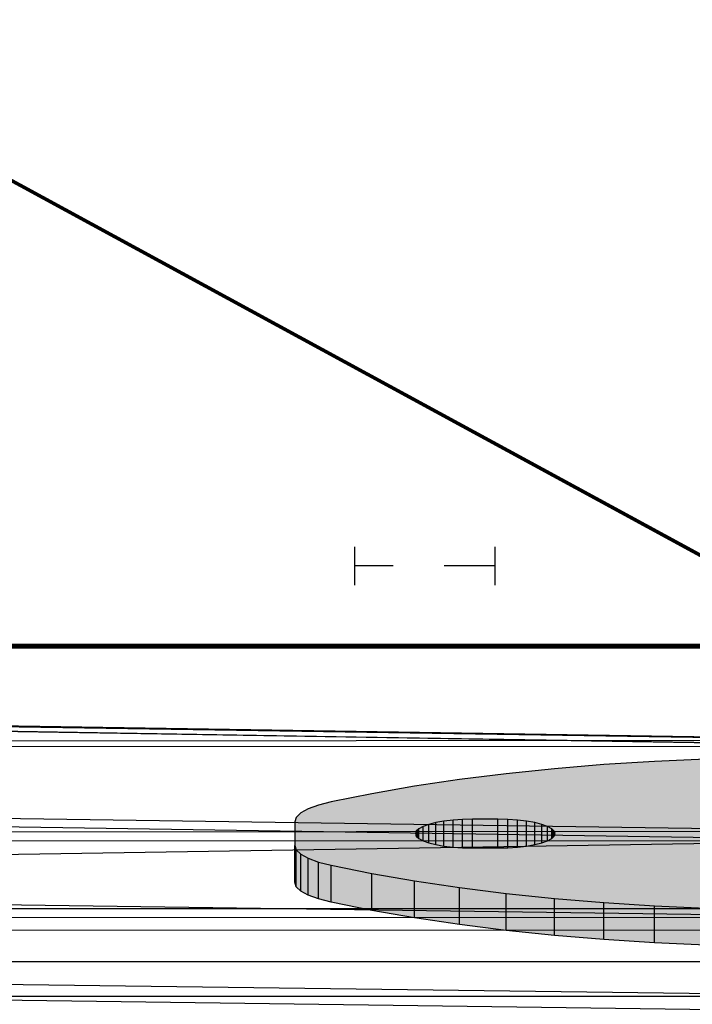
# Model space of a CAD drawing. Units: millimetres. Extents: x -4857 to 10866, y -13903 to 7593.
# Drawn here: x 4011 to 4064, y -3850 to -3772 of the extents above; entities that cross this region are included whole.
import ezdxf

# ---------------------------------------------------------------- set-up
doc = ezdxf.new("R2010")
doc.units = ezdxf.units.MM
doc.header["$MEASUREMENT"] = 0
doc.linetypes.add('Dashed Dense', pattern=[8, 4, -4])
doc.linetypes.add('Wipeout_Contour', pattern=[1000, 0, -1000])
doc.layers.add('0_Pen_No__18', color=9, linetype='Continuous', lineweight=30)
for name, color, linetype, lineweight, true_color in [('0_Pen_No__61', 7, 'Continuous', 30, 0x6a6a6a), ('Morph - General_Pen_No__93', 7, 'Continuous', 30, 0xa2a233), ('Structural - Bearing_Pen_No__87', 7, 'Continuous', 30, 0x6a6a6a)]:
    doc.layers.add(name, color=color, linetype=linetype, lineweight=lineweight, true_color=true_color)
doc.layers.add('Structural - Bearing', color=7, linetype='Continuous')

# ---------------------------------------------------------------- blocks, each defined once
blk = doc.blocks.new('MI1041_Sl80_slidvirsma[167]', base_point=(3452.262, -2459.884))
at = {"layer": '0_Pen_No__18', "color": 9, "linetype": 'Continuous', "lineweight": 30}
for p, q in [((4077.603, -3821.524), (3621.703, -3573.646)), ((4077.595, -3821.525), (3621.703, -3573.646)), ((4077.588, -3821.527), (3621.703, -3573.646)), ((4077.581, -3821.53), (3621.703, -3573.646)), ((4077.574, -3821.534), (3621.703, -3573.646)), ((4077.568, -3821.539), (3621.703, -3573.646)), ((4077.563, -3821.545), (3621.703, -3573.646)), ((4077.559, -3821.552), (3621.703, -3573.646)), ((4077.556, -3821.559), (3621.703, -3573.646)), ((3621.703, -3573.786), (4077.595, -3821.665)), ((3621.703, -3573.786), (4077.588, -3821.667)), ((3621.703, -3573.786), (4077.581, -3821.67)), ((3621.703, -3573.786), (4077.574, -3821.674)), ((3621.703, -3573.786), (4077.568, -3821.679)), ((3621.703, -3573.786), (4077.563, -3821.685)), ((3621.703, -3573.786), (4077.559, -3821.692)), ((3621.703, -3573.786), (4077.556, -3821.699)), ((3621.703, -3573.786), (4077.554, -3821.706)), ((3621.803, -3573.646), (4077.603, -3821.524)), ((3621.811, -3573.645), (4077.603, -3821.524)), ((4077.603, -3821.664), (3621.811, -3573.785)), ((3621.819, -3573.644), (4077.603, -3821.524)), ((4077.603, -3821.664), (3621.819, -3573.783)), ((3621.826, -3573.641), (4077.603, -3821.524)), ((4077.603, -3821.664), (3621.826, -3573.78)), ((3621.833, -3573.637), (4077.603, -3821.524)), ((4077.603, -3821.664), (3621.833, -3573.776)), ((3621.839, -3573.631), (4077.603, -3821.524)), ((4077.603, -3821.664), (3621.839, -3573.771)), ((3621.844, -3573.626), (4077.603, -3821.524)), ((4077.603, -3821.664), (3621.844, -3573.765)), ((4077.603, -3821.664), (3621.848, -3573.759)), ((4080.703, -3829.142), (3618.78, -3821.858)), ((4080.703, -3829.142), (3618.836, -3821.785)), ((4077.553, -3821.574), (3618.903, -3821.724)), ((4077.554, -3821.582), (3618.903, -3821.724)), ((4077.556, -3821.59), (3618.903, -3821.724)), ((4077.559, -3821.597), (3618.903, -3821.724)), ((4077.563, -3821.604), (3618.903, -3821.724)), ((4077.568, -3821.61), (3618.903, -3821.724)), ((4077.574, -3821.615), (3618.903, -3821.724)), ((4077.581, -3821.619), (3618.903, -3821.724)), ((4077.588, -3821.622), (3618.903, -3821.724)), ((4077.595, -3821.624), (3618.903, -3821.724)), ((3618.903, -3821.864), (4077.554, -3821.722)), ((3618.903, -3821.724), (4080.703, -3821.724)), ((4080.703, -3829.142), (3618.903, -3821.724)), ((4080.703, -3821.724), (3618.903, -3821.724)), ((3618.903, -3821.864), (4077.556, -3821.73)), ((3618.903, -3821.864), (4077.559, -3821.737)), ((3618.903, -3821.864), (4077.563, -3821.743)), ((3618.903, -3821.864), (4077.568, -3821.749)), ((3618.903, -3821.864), (4077.574, -3821.755)), ((3618.903, -3821.864), (4077.581, -3821.759)), ((3618.903, -3821.864), (4077.588, -3821.762)), ((3618.903, -3821.864), (4077.595, -3821.763)), ((3618.903, -3821.864), (4077.603, -3821.764)), ((3618.903, -3821.864), (4080.703, -3821.864)), ((4080.703, -3821.864), (3618.903, -3821.864)), ((3618.903, -3821.864), (4080.703, -3829.579)), ((3621.803, -3821.624), (4077.553, -3821.574)), ((3621.811, -3821.624), (4077.553, -3821.574)), ((4077.553, -3821.714), (3621.811, -3821.763)), ((3621.819, -3821.622), (4077.553, -3821.574)), ((4077.553, -3821.714), (3621.819, -3821.762)), ((3621.826, -3821.619), (4077.553, -3821.574)), ((4077.553, -3821.714), (3621.826, -3821.759)), ((3621.833, -3821.615), (4077.553, -3821.574)), ((4077.553, -3821.714), (3621.833, -3821.755)), ((3621.839, -3821.61), (4077.553, -3821.574)), ((4077.553, -3821.714), (3621.839, -3821.749)), ((3621.844, -3821.604), (4077.553, -3821.574)), ((4077.553, -3821.714), (3621.844, -3821.743)), ((3621.848, -3821.597), (4077.553, -3821.574)), ((4077.553, -3821.714), (3621.848, -3821.737)), ((3621.851, -3821.59), (4077.553, -3821.574)), ((4077.553, -3821.714), (3621.851, -3821.73)), ((3621.853, -3821.574), (4077.554, -3821.567)), ((3621.853, -3821.574), (4077.554, -3821.567)), ((3621.853, -3821.582), (4077.553, -3821.574)), ((4077.554, -3821.706), (3621.853, -3821.706)), ((4077.553, -3821.714), (3621.853, -3821.722)), ((4077.553, -3821.714), (3621.853, -3821.714)), ((4077.553, -3821.714), (3621.853, -3821.714)), ((3618.703, -3822.123), (4080.703, -3829.142)), ((4080.703, -3829.579), (3618.703, -3822.263)), ((4080.703, -3829.142), (3618.712, -3822.032)), ((3618.712, -3822.172), (4080.703, -3829.579)), ((4080.703, -3829.142), (3618.737, -3821.942)), ((3618.737, -3822.082), (4080.703, -3829.579)), ((3618.78, -3821.998), (4080.703, -3829.579)), ((3618.836, -3821.924), (4080.703, -3829.579)), ((4080.703, -3829.142), (3618.703, -3829.493)), ((3618.703, -3829.493), (4080.703, -3836.315)), ((3618.703, -3829.93), (4080.703, -3829.579)), ((4080.703, -3837.039), (3618.703, -3829.93)), ((4080.703, -3836.315), (3618.703, -3836.613)), ((4080.703, -3843.082), (3618.703, -3836.613)), ((4080.703, -3837.039), (3618.703, -3844.319)), ((4080.703, -3837.039), (3618.703, -3837.337)), ((4080.703, -3843.082), (3618.703, -3843.324)), ((4080.703, -3849.29), (3618.703, -3843.324)), ((4080.703, -3844.076), (3618.703, -3844.319)), ((3618.703, -3844.319), (4080.703, -3850.532)), ((4080.703, -3849.29), (3618.703, -3849.477))]:
    blk.add_line(p, q, dxfattribs=at)

msp = doc.modelspace()

# ---------------------------------------------------------------- hatches: boundary and pattern name
at = {"layer": 'Morph - General_Pen_No__93', "linetype": 'Continuous', "lineweight": 0, "true_color": 0x28280c}
for points in [[(4042.806, -3835.922), (4042.806, -3837.049), (4043.256, -3837.21), (4043.256, -3835.761)], [(4043.256, -3835.761), (4043.256, -3837.21), (4043.811, -3837.349), (4043.811, -3835.622)], [(4044.453, -3835.509), (4043.811, -3835.622), (4043.811, -3837.349), (4044.453, -3837.462)], [(4044.453, -3837.462), (4045.164, -3837.545), (4045.164, -3835.426), (4044.453, -3835.509)], [(4045.164, -3835.426), (4045.164, -3837.545), (4045.922, -3837.596), (4045.922, -3835.375)], [(4046.703, -3835.358), (4045.922, -3835.375), (4045.922, -3837.596), (4046.703, -3837.613)], [(4046.703, -3835.358), (4046.703, -3837.613), (4048.703, -3837.613), (4048.703, -3835.358)], [(4049.485, -3835.375), (4048.703, -3835.358), (4048.703, -3837.613), (4049.485, -3837.596)], [(4050.242, -3835.426), (4049.485, -3835.375), (4049.485, -3837.596), (4050.242, -3837.545)], [(4050.953, -3835.509), (4050.242, -3835.426), (4050.242, -3837.545), (4050.953, -3837.462)], [(4051.596, -3835.622), (4050.953, -3835.509), (4050.953, -3837.462), (4051.596, -3837.349)], [(4052.151, -3835.761), (4051.596, -3835.622), (4051.596, -3837.349), (4052.151, -3837.21)], [(4052.6, -3835.922), (4052.151, -3835.761), (4052.151, -3837.21), (4052.6, -3837.049)], [(4042.203, -3836.485), (4042.272, -3836.681), (4042.272, -3836.29)], [(4042.272, -3836.29), (4042.272, -3836.681), (4042.475, -3836.871), (4042.475, -3836.1)], [(4042.475, -3836.1), (4042.475, -3836.871), (4042.806, -3837.049), (4042.806, -3835.922)], [(4052.6, -3837.049), (4052.932, -3836.871), (4052.932, -3836.1), (4052.6, -3835.922)], [(4052.932, -3836.1), (4052.932, -3836.871), (4053.135, -3836.681), (4053.135, -3836.29)], [(4053.135, -3836.681), (4053.203, -3836.485), (4053.135, -3836.29)], [(4032.703, -3840.316), (4032.825, -3840.669), (4032.825, -3837.765), (4032.703, -3837.411)], [(4032.825, -3837.765), (4032.825, -3840.669), (4033.185, -3841.013), (4033.185, -3838.108)], [(4033.185, -3841.013), (4033.774, -3841.336), (4033.774, -3838.431), (4033.185, -3838.108)], [(4033.774, -3841.336), (4034.575, -3841.629), (4034.575, -3838.724), (4033.774, -3838.431)], [(4034.575, -3841.629), (4035.563, -3841.883), (4035.563, -3838.979), (4034.575, -3838.724)]]:
    msp.add_hatch(color=38, dxfattribs=at).paths.add_polyline_path(points)

# ---------------------------------------------------------------- linework, layer by layer
at = {"layer": '0_Pen_No__61', "color": 251, "linetype": 'Dashed Dense', "lineweight": 30, "true_color": 0x6a6a6a}
for p, q in [((4037.4, -3813.917), (4037.4, -3816.917)), ((4048.465, -3813.917), (4048.465, -3816.917)), ((4048.465, -3815.417), (4037.4, -3815.417))]:
    msp.add_line(p, q, dxfattribs=at)
at = {"layer": 'Morph - General_Pen_No__93', "color": 55, "linetype": 'Continuous', "lineweight": 30, "true_color": 0xa2a233, "flags": 128}
msp.add_lwpolyline([(4043.256, -3837.21), (4043.811, -3837.349), (4044.453, -3837.462), (4045.164, -3837.545), (4045.922, -3837.596), (4046.703, -3837.613), (4048.703, -3837.613), (4049.485, -3837.596), (4050.242, -3837.545), (4050.953, -3837.462), (4051.596, -3837.349), (4052.151, -3837.21), (4052.6, -3837.049), (4052.932, -3836.871), (4053.135, -3836.681), (4053.203, -3836.485), (4053.135, -3836.29), (4052.932, -3836.1), (4052.6, -3835.922), (4052.151, -3835.761), (4051.596, -3835.622), (4050.953, -3835.509), (4050.242, -3835.426), (4049.485, -3835.375), (4048.703, -3835.358), (4046.703, -3835.358), (4045.922, -3835.375), (4045.164, -3835.426), (4044.453, -3835.509), (4043.811, -3835.622), (4043.256, -3835.761), (4042.806, -3835.922), (4042.475, -3836.1), (4042.272, -3836.29), (4042.203, -3836.485), (4042.272, -3836.681), (4042.475, -3836.871), (4042.806, -3837.049)], close=True, dxfattribs=at)
for points in [[(4043.256, -3837.21), (4043.256, -3835.761)], [(4043.811, -3837.349), (4043.811, -3835.622)], [(4044.453, -3837.462), (4044.453, -3835.509)], [(4045.164, -3837.545), (4045.164, -3835.426)], [(4045.922, -3837.596), (4045.922, -3835.375)], [(4046.703, -3837.613), (4046.703, -3835.358)], [(4048.703, -3837.613), (4048.703, -3835.358)], [(4049.485, -3837.596), (4049.485, -3835.375)], [(4050.242, -3837.545), (4050.242, -3835.426)], [(4050.953, -3837.462), (4050.953, -3835.509)], [(4051.596, -3837.349), (4051.596, -3835.622)], [(4052.151, -3837.21), (4052.151, -3835.761)], [(4042.272, -3836.681), (4042.272, -3836.29)], [(4042.475, -3836.871), (4042.475, -3836.1)], [(4042.806, -3837.049), (4042.806, -3835.922)], [(4052.6, -3837.049), (4052.6, -3835.922)], [(4052.932, -3836.871), (4052.932, -3836.1)], [(4053.135, -3836.681), (4053.135, -3836.29)], [(4032.703, -3840.316), (4032.703, -3837.411)], [(4032.825, -3840.669), (4032.825, -3837.765)], [(4033.185, -3841.013), (4033.185, -3838.108)], [(4033.774, -3841.336), (4033.774, -3838.431)], [(4034.575, -3841.629), (4034.575, -3838.724)], [(4035.563, -3841.883), (4035.563, -3838.979)]]:
    msp.add_lwpolyline(points, dxfattribs=at)

# ---------------------------------------------------------------- wipeouts: each hides what was drawn before it
at = {"color": 254, "linetype": 'Wipeout_Contour', "lineweight": 0, "ltscale": 21781.967213}
msp.add_wipeout([(3617.743, -3850.186), (4080.703, -3850.186), (4080.703, -3846.549), (3617.743, -3846.549)], dxfattribs=at).dxf.layer = 'Structural - Bearing'

# ---------------------------------------------------------------- next in the draw order: wipeouts: each hides what was drawn before it
at = {"color": 254, "linetype": 'Wipeout_Contour', "lineweight": 0, "ltscale": 21770.979858}
msp.add_wipeout([(3617.743, -3846.549), (4080.703, -3846.549), (4080.703, -3842.417), (3617.743, -3842.417)], dxfattribs=at).dxf.layer = 'Structural - Bearing'

# ---------------------------------------------------------------- next in the draw order: hatches: boundary and pattern name
at = {"layer": 'Morph - General_Pen_No__93', "linetype": 'Continuous', "lineweight": 0, "true_color": 0x28280c}
h = msp.add_hatch(color=38, dxfattribs=at)
h.paths.add_polyline_path([(4032.825, -3835.206), (4032.703, -3835.56), (4032.703, -3837.411), (4032.825, -3837.765), (4033.185, -3838.108), (4033.774, -3838.431), (4034.575, -3838.724), (4035.563, -3838.979), (4038.763, -3839.624), (4042.139, -3840.211), (4045.672, -3840.736), (4049.347, -3841.196), (4053.143, -3841.59), (4057.041, -3841.915), (4061.022, -3842.169), (4065.065, -3842.352), (4069.149, -3842.462), (4073.255, -3842.498), (4075.703, -3842.498), (4075.703, -3830.473), (4073.255, -3830.473), (4069.149, -3830.509), (4065.065, -3830.619), (4061.022, -3830.802), (4057.041, -3831.056), (4053.143, -3831.381), (4049.347, -3831.775), (4045.672, -3832.235), (4042.139, -3832.76), (4038.763, -3833.347), (4035.563, -3833.992), (4034.575, -3834.247), (4033.774, -3834.54), (4033.185, -3834.863)])
h.paths.add_polyline_path([(4042.203, -3836.485), (4042.272, -3836.29), (4042.475, -3836.1), (4042.806, -3835.922), (4043.256, -3835.761), (4043.811, -3835.622), (4044.453, -3835.509), (4045.164, -3835.426), (4045.922, -3835.375), (4046.703, -3835.358), (4048.703, -3835.358), (4049.485, -3835.375), (4050.242, -3835.426), (4050.953, -3835.509), (4051.596, -3835.622), (4052.151, -3835.761), (4052.6, -3835.922), (4052.932, -3836.1), (4053.135, -3836.29), (4053.203, -3836.485), (4053.135, -3836.681), (4052.932, -3836.871), (4052.6, -3837.049), (4052.151, -3837.21), (4051.596, -3837.349), (4050.953, -3837.462), (4050.242, -3837.545), (4049.485, -3837.596), (4048.703, -3837.613), (4046.703, -3837.613), (4045.922, -3837.596), (4045.164, -3837.545), (4044.453, -3837.462), (4043.811, -3837.349), (4043.256, -3837.21), (4042.806, -3837.049), (4042.475, -3836.871), (4042.272, -3836.681)], flags=0)
for points in [[(4035.563, -3841.883), (4038.763, -3842.529), (4038.763, -3839.624), (4035.563, -3838.979)], [(4042.139, -3840.211), (4038.763, -3839.624), (4038.763, -3842.529), (4042.139, -3843.115)], [(4042.139, -3843.115), (4045.672, -3843.64), (4045.672, -3840.736), (4042.139, -3840.211)], [(4049.347, -3841.196), (4045.672, -3840.736), (4045.672, -3843.64), (4049.347, -3844.101)], [(4049.347, -3844.101), (4053.143, -3844.494), (4053.143, -3841.59), (4049.347, -3841.196)], [(4053.143, -3844.494), (4057.041, -3844.819), (4057.041, -3841.915), (4053.143, -3841.59)], [(4057.041, -3844.819), (4061.022, -3845.073), (4061.022, -3842.169), (4057.041, -3841.915)], [(4065.065, -3842.352), (4061.022, -3842.169), (4061.022, -3845.073), (4065.065, -3845.256)]]:
    msp.add_hatch(color=38, dxfattribs=at).paths.add_polyline_path(points)

# ---------------------------------------------------------------- next in the draw order: linework, layer by layer
at = {"layer": 'Morph - General_Pen_No__93', "color": 55, "linetype": 'Continuous', "lineweight": 30, "true_color": 0xa2a233, "flags": 128}
for points in [[(4065.065, -3830.619), (4061.022, -3830.802), (4057.041, -3831.056), (4053.143, -3831.381), (4049.347, -3831.775), (4045.672, -3832.235), (4042.139, -3832.76), (4038.763, -3833.347), (4035.563, -3833.992), (4034.575, -3834.247), (4033.774, -3834.54), (4033.185, -3834.863), (4032.825, -3835.206), (4032.703, -3835.56), (4032.703, -3837.411), (4032.825, -3837.765), (4033.185, -3838.108), (4033.774, -3838.431), (4034.575, -3838.724), (4035.563, -3838.979), (4038.763, -3839.624), (4042.139, -3840.211), (4045.672, -3840.736), (4049.347, -3841.196), (4053.143, -3841.59), (4057.041, -3841.915), (4061.022, -3842.169), (4065.065, -3842.352)], [(4038.763, -3842.529), (4038.763, -3839.624)], [(4065.065, -3845.256), (4061.022, -3845.073), (4057.041, -3844.819), (4053.143, -3844.494), (4049.347, -3844.101), (4045.672, -3843.64), (4042.139, -3843.115), (4038.763, -3842.529), (4035.563, -3841.883), (4034.575, -3841.629), (4033.774, -3841.336), (4033.185, -3841.013), (4032.825, -3840.669), (4032.703, -3840.316)], [(4042.139, -3843.115), (4042.139, -3840.211)], [(4045.672, -3843.64), (4045.672, -3840.736)], [(4049.347, -3844.101), (4049.347, -3841.196)], [(4053.143, -3844.494), (4053.143, -3841.59)], [(4057.041, -3844.819), (4057.041, -3841.915)], [(4061.022, -3845.073), (4061.022, -3842.169)]]:
    msp.add_lwpolyline(points, dxfattribs=at)
at = {"layer": 'Structural - Bearing_Pen_No__87', "color": 251, "linetype": 'Continuous', "lineweight": 30, "true_color": 0x6a6a6a}
msp.add_line((3617.743, -3846.549), (4080.703, -3846.549), dxfattribs=at)
msp.add_lwpolyline([(4080.703, -3842.417), (3617.743, -3842.417)], dxfattribs=at)

# ---------------------------------------------------------------- next in the draw order: block references
at = {"color": 7, "linetype": 'Continuous', "lineweight": 30}
msp.add_blockref('MI1041_Sl80_slidvirsma[167]', (3452.262, -2459.884), dxfattribs=at)

doc.saveas('drawing.dxf')
